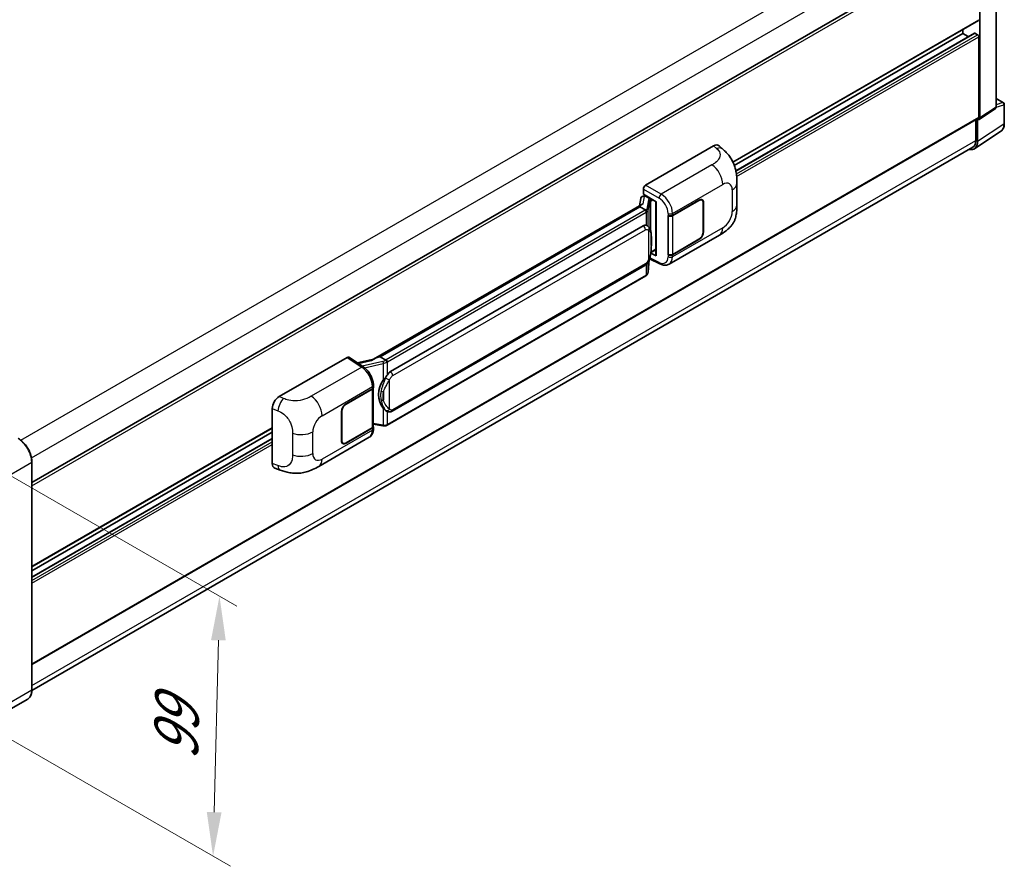
# Model space of a CAD drawing. Units: millimetres. Extents: x 0 to 11604, y 0 to 1546.
# Drawn here: x 824 to 1047, y 179 to 371 of the extents above; entities that cross this region are included whole.
import ezdxf

# ---------------------------------------------------------------- set-up
doc = ezdxf.new("R2010")
doc.units = ezdxf.units.MM
doc.header["$LTSCALE"] = 4
doc.layers.get('Defpoints').update_dxf_attribs({"lineweight": 25})
for name, color, linetype, lineweight in [('Dimension (ISO)', 7, 'Continuous', 18), ('Visible (ISO)', 7, 'Continuous', 35), ('Visible Narrow (ISO)', 7, 'Continuous', 25)]:
    doc.layers.add(name, color=color, linetype=linetype, lineweight=lineweight)
doc.styles.add('Note Text (TK)', font='txt')
doc.dimstyles.new('Default - Method 1b (TK)', dxfattribs={"dimscale": 4, "dimtxt": 2.5, "dimasz": 2.5, "dimexe": 1, "dimexo": 1.5, "dimgap": 1, "dimtad": 1, "dimtoh": 1, "dimrnd": 1e-08, "dimdsep": 46, "dimtxsty": 'Note Text (TK)', "dimcen": 0.09, "dimdle": 5, "dimclrd": 100, "dimclre": 100, "dimclrt": 7, "dimadec": 1, "dimazin": 1, "dimtfac": 1, "dimtmove": 0, "dimatfit": 3, "dimfxl": 1, "dimtolj": 1, "dimlwd": -1, "dimlwe": -1, "dimarcsym": 0})

# ---------------------------------------------------------------- blocks, each defined once
blk = doc.blocks.new('*D26')
at = {"layer": 'Defpoints', "color": 0}
for p in [(815.88, 271.02), (814.42, 212.09), (868.16, 181.06)]:
    blk.add_point(p, dxfattribs=at)
at = {"layer": 'Dimension (ISO)', "color": 100}
for p, q in [((821.79, 267.6), (873.56, 237.71)), ((869.37, 229.99), (868.41, 191.06)), ((820.34, 208.67), (872.11, 178.78))]:
    blk.add_line(p, q, dxfattribs=at)
for points in [[(867.7, 230.03), (871.04, 229.95), (869.62, 239.99)], [(866.74, 191.1), (870.08, 191.01), (868.16, 181.06)]]:
    blk.add_solid(points, dxfattribs=at)
at = {"layer": 'Dimension (ISO)', "color": 7, "insert": (859.65, 200.85), "char_height": 10, "attachment_point": 4, "rotation": 88.5861, "style": 'Note Text (TK)'}
blk.add_mtext('\\A1;{\\Q28.586;\\W0.828;\\H0.816x; \\fＭＳ Ｐゴシック|b0|i0;\\H10.0000;99}', dxfattribs=at)

msp = doc.modelspace()

# ---------------------------------------------------------------- linework, layer by layer
at = {"layer": 'Visible (ISO)'}
for p, q in [((1045.6166, 350.8213), (1045.6166, 390.8904)), ((827.1157, 265.7522), (1041.1982, 389.3528)), ((1041.8943, 348.3612), (1041.8943, 388.7414)), ((985.9485, 338.3548), (1041.5619, 370.4632)), ((1038.0373, 367.5121), (1038.0373, 368.4283)), ((986.2588, 337.6177), (1038.0373, 367.5121)), ((986.6084, 336.3792), (1040.6538, 367.5823)), ((1039.2848, 366.7919), (1038.0373, 367.5121)), ((1041.38, 367.2152), (1040.7629, 367.5715)), ((1041.6372, 348.51), (1041.6372, 366.7698)), ((1045.6166, 352.7671), (1047.2602, 351.8181)), ((1041.7563, 348.0361), (1045.4785, 350.4962)), ((1047.442, 347.1005), (1047.442, 351.5032)), ((827.1157, 224.533), (1041.5619, 348.3435)), ((1041.38, 343.0154), (1041.38, 348.0646)), ((1041.38, 348.0646), (1041.3803, 348.0645)), ((1040.9943, 348.0159), (1040.9943, 343.2399)), ((1040.6898, 341.39), (1046.6577, 345.3342)), ((1040.3165, 341.7417), (827.1141, 218.6492)), ((966.1693, 333.1448), (981.579, 342.0416)), ((982.8194, 342.0639), (983.6643, 341.2984)), ((986.85, 328.6523), (986.85, 333.5659)), ((965.4873, 330.592), (965.8756, 330.6816)), ((965.6553, 331.0667), (965.6553, 332.2547)), ((965.6553, 331.0667), (968.5825, 329.3767)), ((965.8297, 330.6711), (966.0851, 330.8185)), ((966.1747, 330.6243), (967.2032, 330.0305)), ((965.3058, 328.7668), (904.5363, 293.6815)), ((964.8891, 328.249), (905.9961, 294.2471)), ((965.0522, 330.1346), (964.7511, 328.4466)), ((964.8891, 328.249), (964.8818, 328.2827)), ((966.1658, 327.5119), (964.8891, 328.249)), ((968.476, 329.4381), (968.476, 317.2757)), ((968.5825, 329.3767), (968.5825, 317.1346)), ((972.2724, 326.2767), (978.2547, 329.7306)), ((972.3021, 326.2345), (978.2547, 329.6712)), ((978.9456, 329.7396), (978.7185, 329.8708)), ((979.2318, 329.1071), (979.2318, 322.5751)), ((979.2832, 329.1368), (979.2832, 322.6048)), ((971.2436, 326.2766), (971.2622, 326.2666)), ((971.2436, 317.3693), (971.2436, 326.2766)), ((971.2736, 326.2345), (971.2979, 326.2485)), ((971.2736, 317.446), (971.2736, 326.2345)), ((908.3488, 290.8698), (965.6219, 323.9364)), ((966.482, 323.9639), (966.4683, 323.9719)), ((971.4983, 315.2355), (982.9066, 321.8221)), ((978.2547, 320.8234), (972.2724, 317.3695)), ((978.2547, 320.8827), (972.3021, 317.446)), ((968.5825, 317.1346), (967.3636, 317.7434)), ((967.3746, 317.8305), (967.3896, 317.8443)), ((967.3825, 317.8377), (968.476, 318.4691)), ((971.3276, 317.4178), (971.2436, 317.3693)), ((971.2622, 317.3593), (971.2436, 317.3693)), ((908.7125, 281.8969), (965.9855, 314.9635)), ((966.7366, 313.4067), (967.0038, 316.3215)), ((967.0565, 316.4507), (969.3787, 315.2909)), ((966.2394, 312.5757), (907.5807, 278.7091)), ((883.1351, 285.205), (898.5448, 294.1018)), ((898.9207, 294.1302), (902.2404, 291.9361)), ((904.6231, 293.7317), (900.8218, 292.8737)), ((905.9159, 294.2387), (905.9961, 294.2471)), ((905.9961, 294.2471), (907.2728, 293.51)), ((898.2873, 283.5614), (904.2696, 287.0153)), ((898.2873, 283.502), (904.2399, 286.9387)), ((904.4529, 287.1934), (904.4529, 278.4472)), ((904.4826, 287.3122), (904.4826, 287.7694)), ((881.5739, 270.0413), (881.5739, 282.533)), ((897.2588, 275.248), (897.2588, 281.78)), ((897.3102, 275.2777), (897.3102, 281.8097)), ((907.4887, 281.9054), (907.475, 281.9133)), ((904.4529, 278.9477), (906.6514, 278.629)), ((827.1157, 246.6526), (881.5739, 278.0941)), ((827.1157, 245.7364), (881.5739, 277.1779)), ((904.2399, 278.1503), (898.2873, 274.7136)), ((904.2696, 278.108), (898.2873, 274.6542)), ((904.4826, 277.9477), (904.4826, 278.4049)), ((827.1157, 244.296), (881.5739, 275.7375)), ((892.1292, 269.4117), (903.5375, 275.9983)), ((897.5964, 274.6451), (897.3693, 274.7762)), ((827.1157, 218.7613), (827.1157, 270.4232)), ((882.1423, 269.0017), (883.3497, 268.5723)), ((826.1587, 216.6895), (818.0591, 212.0132))]:
    msp.add_line(p, q, dxfattribs=at)
msp.add_arc((1047.0784, 351.5032), 0.3636, 0, 60, dxfattribs=at)
for centre, major_axis, ratio, start_param, end_param in [((1041.38, 370.7781), (0.1818, -0.3149), 0.57735027, 0, 0.78539816), ((1040.7629, 367.3933), (-0.1091, 0.189), 0.57735027, 5.49778714, 6.28318531), ((1041.38, 366.9183), (-0.1818, 0.3149), 0.57735027, 3.92699082, 5.49778714), ((1045.102, 351.1191), (0.3641, -0.6306), 0.5766475, 0.03486413, 0.78478918), ((1041.3797, 348.659), (0.3641, -0.6306), 0.5766475, 5.49839613, 7.06797448), ((1041.38, 348.6585), (0.1818, -0.3149), 0.57735027, 0, 0.78539816), ((981.5685, 340.2531), (1.1344, 1.8972), 0.57333637, 6.16912861, 7.08294563), ((1038.8072, 344.5045), (1.8204, -3.153), 0.5766475, 5.75645056, 7.06797448), ((1038.6802, 344.576), (1.6364, -2.8343), 0.57735027, 0, 0.78539816), ((966.1699, 332.551), (-0.3636, -0.6298), 0.5780539, 3.9275998, 5.49717816), ((965.7502, 329.9063), (-0.5509, 0.5238), 0.8492429, 5.1814121, 6.75220843), ((966.0993, 329.9869), (-0.2683, 0.6809), 0.65380937, 5.5951678, 6.18580465), ((968.4573, 328.9068), (-3.5769, -0.617), 0.21633748, 5.59704541, 6.29236196), ((965.8275, 330.3398), (-0.7175, -0.5179), 0.60953579, 5.67908615, 5.72119938), ((967.1655, 329.7118), (0.1341, -0.3405), 0.65380937, 0.88277882, 2.45357514), ((978.2547, 328.543), (0.7273, 1.2597), 0.57735027, 5.49778714, 7.06858347), ((978.2547, 328.543), (0.6909, 1.1967), 0.57735027, 5.49778714, 7.06858347), ((971.7582, 326.5736), (0.7273, 0), 0.57735027, 3.9618974, 5.49778714), ((971.7879, 326.5314), (-0.7273, 0), 0.57735027, 0.78539816, 2.35619449), ((965.6219, 319.468), (0.5565, 4.5997), 0.40142867, 6.20843387, 6.57591032), ((978.2547, 322.011), (0.7273, 1.2597), 0.57735027, 3.92699082, 5.49778714), ((978.2547, 322.011), (-0.6909, -1.1967), 0.57735027, 0.78539816, 2.35619449), ((967.1655, 318.1324), (0.2166, -0.2942), 0.48800029, 0.05438476, 0.7310134), ((968.8397, 317.2831), (0.3636, 0.0106), 0.55686057, 3.12531633, 3.9107145), ((971.7582, 317.6664), (-0.7273, 0), 0.57735027, 0.82030475, 2.35619449), ((971.7879, 317.7429), (0.7273, 0), 0.57735027, 3.92699082, 5.49778714), ((898.5442, 293.5073), (0.3641, 0.6306), 0.5766475, 6.24832118, 7.06797448), ((902.8393, 291.0222), (3.4997, 3.1094), 0.24152145, 0.32505614, 1.02037269), ((908.3488, 286.4013), (0.5565, 4.5997), 0.40142867, 0.29272501, 0.66020146), ((909.2854, 285.8606), (0.3329, 4.4628), 0.80430597, 0.8807959, 2.44577737), ((903.7256, 287.2357), (0.7273, 0), 0.57735027, 5.49778714, 6.15636264), ((903.7553, 287.3122), (0.7273, 0), 0.57735027, 5.49778714, 6.28318531), ((883.1456, 283.4285), (-1.1277, -1.8841), 0.58101844, 3.94848943, 5.51262657), ((898.2873, 282.3738), (-0.7273, -1.2597), 0.57735027, 3.92699082, 5.49778714), ((898.2873, 282.3738), (0.6909, 1.1967), 0.57735027, 0.78539816, 2.35619449), ((903.7256, 278.4472), (0.7273, 0), 0.57735027, 5.49778714, 6.28318531), ((903.7553, 278.4049), (0.7273, 0), 0.57735027, 5.49778714, 6.56987888), ((898.2873, 275.8418), (-0.7273, -1.2597), 0.57735027, 5.49778714, 7.06858347), ((898.2873, 275.8418), (-0.6909, -1.1967), 0.57735027, 5.49778714, 7.06858347), ((883.1456, 270.9606), (-1.1344, -1.8972), 0.57333637, 5.51880849, 6.397242)]:
    msp.add_ellipse(centre, major_axis=major_axis, ratio=ratio, start_param=start_param, end_param=end_param, dxfattribs=at)
for points, knots in [([(1046.6577, 345.3342), (1046.7628, 345.4037), (1046.8589, 345.487), (1047.0292, 345.6758), (1047.1034, 345.7813), (1047.2291, 346.0092), (1047.2808, 346.1315), (1047.3624, 346.3892), (1047.3925, 346.5245), (1047.4323, 346.8055), (1047.442, 346.951), (1047.442, 347.1005)], [0.03486413, 0.03486413, 0.03486413, 0.03486413, 0.184849139, 0.184849139, 0.334834148, 0.334834148, 0.484819157, 0.484819157, 0.634804167, 0.634804167, 0.784789176, 0.784789176, 0.784789176, 0.784789176]), ([(983.6643, 341.2984), (983.9001, 341.0847), (984.1925, 340.8234), (984.708, 340.2697), (984.945, 339.9783), (985.4651, 339.2526), (985.7471, 338.7885), (986.0997, 338.0315), (986.2033, 337.7781), (986.4095, 337.1895), (986.5045, 336.8483), (986.6648, 336.1318), (986.7252, 335.7526), (986.839, 334.7576), (986.85, 334.1133), (986.85, 333.5659)], [0, 0, 0, 0, 0.18362486, 0.18362486, 0.36333296, 0.36333296, 0.60386192, 0.60386192, 0.71569796, 0.71569796, 0.86115341, 0.86115341, 1.02941414, 1.02941414, 1.30785701, 1.30785701, 1.30785701, 1.30785701]), ([(986.85, 328.6523), (986.85, 328.1233), (986.8408, 327.5341), (986.7305, 326.6235), (986.6718, 326.2784), (986.5357, 325.7349), (986.4779, 325.5393), (986.3348, 325.1433), (986.2474, 324.9403), (986.0157, 324.4986), (985.8597, 324.26), (985.5411, 323.8514), (985.378, 323.6719), (984.9538, 323.2497), (984.6883, 323.024), (983.9363, 322.4387), (983.4015, 322.1078), (982.9066, 321.8221)], [0, 0, 0, 0, 0.26907114, 0.26907114, 0.43224894, 0.43224894, 0.52213259, 0.52213259, 0.61371232, 0.61371232, 0.72841245, 0.72841245, 0.83295305, 0.83295305, 0.995563, 0.995563, 1.28301074, 1.28301074, 1.28301074, 1.28301074]), ([(966.4151, 327.058), (966.4152, 327.0587), (966.4153, 327.0594), (966.4193, 327.1002), (966.4166, 327.1431), (966.3978, 327.2315), (966.3813, 327.2764), (966.3364, 327.3602), (966.3086, 327.3984), (966.2451, 327.4632), (966.2102, 327.4892), (966.1739, 327.5075)], [-0.0778087689, -0.0778087689, -0.0778087689, -0.0778087689, -0.0774791395, -0.0774791395, -0.0585788033, -0.0585788033, -0.0389062325, -0.0389062325, -0.0193765361, -0.0193765361, 0, 0, 0, 0]), ([(966.8439, 323.6737), (966.8247, 323.694), (966.8047, 323.7143), (966.7629, 323.7547), (966.741, 323.7747), (966.6954, 323.8144), (966.6716, 323.834), (966.6216, 323.8726), (966.5955, 323.8916), (966.5408, 323.9285), (966.5121, 323.9466), (966.482, 323.9639)], [-0.1703054541, -0.1703054541, -0.1703054541, -0.1703054541, -0.1584465752, -0.1584465752, -0.1465876964, -0.1465876964, -0.1347288175, -0.1347288175, -0.1228699387, -0.1228699387, -0.1110110598, -0.1110110598, -0.1110110598, -0.1110110598]), ([(967.4644, 321.3568), (967.4621, 321.5107), (967.4583, 321.6621), (967.4433, 321.9631), (967.4322, 322.1125), (967.3962, 322.4129), (967.3714, 322.5637), (967.2957, 322.8722), (967.245, 323.03), (967.0931, 323.3518), (966.9909, 323.5178), (966.8439, 323.6737)], [-0.42564821, -0.42564821, -0.42564821, -0.42564821, -0.340518568, -0.340518568, -0.255388926, -0.255388926, -0.170259284, -0.170259284, -0.085129642, -0.085129642, 0, 0, 0, 0]), ([(967.4644, 319.4517), (967.4661, 319.5909), (967.4674, 319.7282), (967.4694, 319.9981), (967.47, 320.1307), (967.4707, 320.3908), (967.4707, 320.5182), (967.47, 320.7677), (967.4694, 320.8897), (967.4674, 321.1278), (967.4661, 321.244), (967.4644, 321.3568)], [-0.318622721, -0.318622721, -0.318622721, -0.318622721, -0.254898176, -0.254898176, -0.191173632, -0.191173632, -0.127449088, -0.127449088, -0.063724544, -0.063724544, 0, 0, 0, 0]), ([(966.9776, 316.262), (967.0847, 316.4991), (967.1583, 316.7312), (967.274, 317.1854), (967.3151, 317.4065), (967.3785, 317.8393), (967.4007, 318.0515), (967.4335, 318.4676), (967.4441, 318.6714), (967.4584, 319.0694), (967.4622, 319.2634), (967.4644, 319.4517)], [-0.425024641, -0.425024641, -0.425024641, -0.425024641, -0.340019712, -0.340019712, -0.255014784, -0.255014784, -0.170009856, -0.170009856, -0.085004928, -0.085004928, 0, 0, 0, 0]), ([(965.9855, 314.9635), (966.1109, 315.0359), (966.2154, 315.1236), (966.3905, 315.2976), (966.4631, 315.3861), (966.5943, 315.5629), (966.6518, 315.6505), (966.7569, 315.824), (966.8047, 315.9104), (966.8939, 316.0826), (966.9351, 316.1683), (966.975, 316.2561), (966.9763, 316.2591), (966.9776, 316.262)], [-0.170496085, -0.170496085, -0.170496085, -0.170496085, -0.1375677, -0.1375677, -0.103468483, -0.103468483, -0.069369266, -0.069369266, -0.035270049, -0.035270049, -0.001170832, -0.001170832, 0, 0, 0, 0]), ([(971.4983, 315.2355), (971.3702, 315.1616), (971.233, 315.104), (970.9499, 315.0236), (970.8043, 315.0006), (970.5125, 314.986), (970.3663, 314.9944), (970.077, 315.0377), (969.934, 315.0727), (969.6526, 315.1654), (969.5142, 315.2232), (969.3787, 315.2909)], [0.785398163, 0.785398163, 0.785398163, 0.785398163, 0.935496479, 0.935496479, 1.085594795, 1.085594795, 1.23569311, 1.23569311, 1.385791426, 1.385791426, 1.535889742, 1.535889742, 1.535889742, 1.535889742]), ([(966.2394, 312.5757), (966.2484, 312.5809), (966.2573, 312.5862), (966.2749, 312.5969), (966.2836, 312.6023), (966.3009, 312.6134), (966.3095, 312.619), (966.3266, 312.6305), (966.335, 312.6364), (966.3517, 312.6482), (966.36, 312.6543), (966.3682, 312.6604)], [1.570796327, 1.570796327, 1.570796327, 1.570796327, 1.596526194, 1.596526194, 1.622256061, 1.622256061, 1.647985928, 1.647985928, 1.673715795, 1.673715795, 1.699445662, 1.699445662, 1.699445662, 1.699445662]), ([(966.4151, 312.8065), (966.4152, 312.8059), (966.4153, 312.8053), (966.4193, 312.7707), (966.4166, 312.7402), (966.3992, 312.6921), (966.3859, 312.6737), (966.3682, 312.6604)], [-0.0003297628, -0.0003297628, -0.0003297628, -0.0003297628, 0, 0, 0.0189079865, 0.0189079865, 0.0357441925, 0.0357441925, 0.0357441925, 0.0357441925]), ([(966.382, 312.6727), (966.4208, 312.7137), (966.4571, 312.7566), (966.5244, 312.8457), (966.5553, 312.8921), (966.6108, 312.9878), (966.6354, 313.0373), (966.6775, 313.139), (966.6951, 313.1912), (966.7221, 313.2976), (966.7316, 313.3519), (966.7366, 313.4067)], [-1.489339836, -1.489339836, -1.489339836, -1.489339836, -1.362514136, -1.362514136, -1.235688435, -1.235688435, -1.108862734, -1.108862734, -0.982037034, -0.982037034, -0.855211333, -0.855211333, -0.855211333, -0.855211333]), ([(907.5447, 293.0692), (907.5446, 293.0698), (907.5445, 293.0704), (907.539, 293.1057), (907.5284, 293.1439), (907.4968, 293.225), (907.4758, 293.2673), (907.4266, 293.3486), (907.3988, 293.3868), (907.3402, 293.4544), (907.3098, 293.4831), (907.2801, 293.5052)], [-0.0003297628, -0.0003297628, -0.0003297628, -0.0003297628, 0, 0, 0.0189079865, 0.0189079865, 0.0385885202, 0.0385885202, 0.0581261217, 0.0581261217, 0.0775105008, 0.0775105008, 0.0775105008, 0.0775105008]), ([(904.4826, 287.7694), (904.4826, 288.0748), (904.4436, 288.3899), (904.2994, 289.0234), (904.1939, 289.3417), (903.9261, 289.9617), (903.7638, 290.2632), (903.3938, 290.8283), (903.1862, 291.0918), (902.7369, 291.5614), (902.4953, 291.7677), (902.2404, 291.9361)], [0, 0, 0, 0, 0.30717795, 0.30717795, 0.6143559, 0.6143559, 0.92153385, 0.92153385, 1.22871179, 1.22871179, 1.53588974, 1.53588974, 1.53588974, 1.53588974]), ([(906.7289, 288.9079), (906.8582, 289.0743), (906.9964, 289.2576), (907.3136, 289.6859), (907.4941, 289.9336), (907.656, 290.1715)], [0.251927497, 0.251927497, 0.251927497, 0.251927497, 0.346143771, 0.346143771, 0.465492697, 0.465492697, 0.465492697, 0.465492697]), ([(907.4751, 281.9133), (907.3647, 281.9771), (907.2498, 282.066), (906.9964, 282.2989), (906.8582, 282.451), (906.7289, 282.6069)], [1.13986773, 1.13986773, 1.13986773, 1.13986773, 1.216302642, 1.216302642, 1.310518917, 1.310518917, 1.310518917, 1.310518917]), ([(907.4887, 281.9054), (907.545, 281.8729), (907.6063, 281.8426), (907.741, 281.7903), (907.8144, 281.7683), (907.9742, 281.7383), (908.0613, 281.7304), (908.2451, 281.7368), (908.3415, 281.7513), (908.5333, 281.8068), (908.6279, 281.8481), (908.7125, 281.8969)], [-0.11101106, -0.11101106, -0.11101106, -0.11101106, -0.088808848, -0.088808848, -0.066606636, -0.066606636, -0.044404424, -0.044404424, -0.022202212, -0.022202212, 0, 0, 0, 0]), ([(903.5375, 275.9983), (903.6702, 276.0749), (903.7916, 276.1704), (904.0032, 276.3879), (904.0936, 276.5097), (904.2434, 276.7688), (904.3031, 276.9061), (904.3959, 277.1903), (904.429, 277.3372), (904.4724, 277.6378), (904.4826, 277.7915), (904.4826, 277.9477)], [-0.785398163, -0.785398163, -0.785398163, -0.785398163, -0.628318531, -0.628318531, -0.471238898, -0.471238898, -0.314159265, -0.314159265, -0.157079633, -0.157079633, 0, 0, 0, 0]), ([(906.6514, 278.629), (906.7044, 278.6213), (906.7574, 278.615), (906.8624, 278.6054), (906.9146, 278.602), (907.0176, 278.5984), (907.0685, 278.5981), (907.1685, 278.6006), (907.2176, 278.6035), (907.3138, 278.6127), (907.3609, 278.619), (907.407, 278.6272)], [0.855211333, 0.855211333, 0.855211333, 0.855211333, 0.984372553, 0.984372553, 1.113533773, 1.113533773, 1.242694993, 1.242694993, 1.371856212, 1.371856212, 1.501017432, 1.501017432, 1.501017432, 1.501017432]), ([(907.5447, 278.8176), (907.5446, 278.8169), (907.5445, 278.8162), (907.539, 278.7762), (907.5284, 278.7411), (907.4968, 278.6817), (907.4758, 278.6585), (907.4373, 278.6355), (907.4225, 278.6299), (907.407, 278.6272)], [-0.0778087689, -0.0778087689, -0.0778087689, -0.0778087689, -0.0774791395, -0.0774791395, -0.0585788033, -0.0585788033, -0.0389062325, -0.0389062325, -0.0279382932, -0.0279382932, -0.0279382932, -0.0279382932]), ([(907.4365, 278.6362), (907.4464, 278.6405), (907.4563, 278.645), (907.4759, 278.6542), (907.4857, 278.6588), (907.5051, 278.6684), (907.5147, 278.6732), (907.5338, 278.6831), (907.5433, 278.6882), (907.5621, 278.6985), (907.5714, 278.7037), (907.5807, 278.7091)], [1.437762728, 1.437762728, 1.437762728, 1.437762728, 1.464369448, 1.464369448, 1.490976168, 1.490976168, 1.517582887, 1.517582887, 1.544189607, 1.544189607, 1.570796327, 1.570796327, 1.570796327, 1.570796327]), ([(827.1157, 270.4232), (827.1157, 270.7973), (827.0645, 271.197), (826.8671, 272.0124), (826.7209, 272.4279), (826.3475, 273.2369), (826.1204, 273.6303), (825.6065, 274.3581), (825.3197, 274.6926), (824.7123, 275.2712), (824.3917, 275.5153), (824.0677, 275.7024)], [1.57079633, 1.57079633, 1.57079633, 1.57079633, 1.88495559, 1.88495559, 2.19911486, 2.19911486, 2.51327412, 2.51327412, 2.82743339, 2.82743339, 3.14159265, 3.14159265, 3.14159265, 3.14159265]), ([(892.1292, 269.4117), (891.7048, 269.1667), (891.2047, 268.8913), (890.2518, 268.4646), (889.7832, 268.2853), (888.8835, 268.0285), (888.4548, 267.9387), (887.6048, 267.8389), (887.1777, 267.826), (886.3468, 267.8586), (885.9356, 267.9037), (884.7772, 268.0953), (884.0179, 268.3346), (883.3497, 268.5723)], [0, 0, 0, 0, 0.24648635, 0.24648635, 0.47055558, 0.47055558, 0.64899431, 0.64899431, 0.82358511, 0.82358511, 1.00416753, 1.00416753, 1.34397561, 1.34397561, 1.34397561, 1.34397561]), ([(826.1587, 216.6895), (826.2824, 216.7609), (826.3964, 216.8493), (826.6005, 217.0558), (826.6906, 217.174), (826.8453, 217.4352), (826.9099, 217.5783), (827.013, 217.8853), (827.0516, 218.0491), (827.1029, 218.3936), (827.1157, 218.5743), (827.1157, 218.7613)], [0.785398163, 0.785398163, 0.785398163, 0.785398163, 0.942477796, 0.942477796, 1.099557429, 1.099557429, 1.256637061, 1.256637061, 1.413716694, 1.413716694, 1.570796327, 1.570796327, 1.570796327, 1.570796327])]:
    msp.add_open_spline(points, degree=3, knots=knots, dxfattribs=at)
for points in [[(966.1739, 327.5075), (966.171, 327.509), (966.1682, 327.5105), (966.1658, 327.5119)], [(966.3147, 324.0381), (966.3729, 324.0198), (966.4239, 323.9974), (966.4684, 323.9717)], [(907.2728, 293.51), (907.2752, 293.5086), (907.2777, 293.507), (907.2801, 293.5052)]]:
    msp.add_open_spline(points, degree=3, dxfattribs=at)
at = {"layer": 'Visible Narrow (ISO)'}
for p, q in [((824.6226, 275.3239), (1038.6802, 398.9101)), ((827.0189, 271.3631), (1040.9943, 394.9019)), ((827.1157, 265.0354), (1041.6372, 388.8895)), ((985.9017, 338.4508), (1041.6372, 370.6296)), ((986.622, 336.3132), (1040.7629, 367.5715)), ((986.7319, 335.6641), (1041.38, 367.2152)), ((986.7953, 335.1069), (1041.6372, 366.7698)), ((1045.6166, 352.7085), (1047.1422, 351.8277)), ((1045.6166, 350.8213), (1041.8943, 348.3612)), ((1047.1422, 351.8277), (1045.6166, 351.3508)), ((1045.6166, 350.8199), (1047.3443, 351.36)), ((1047.3443, 351.36), (1047.3443, 346.9573)), ((827.1157, 224.656), (1041.6372, 348.51)), ((1047.3443, 346.9573), (1041.38, 343.0154)), ((827.1157, 219.757), (1040.9943, 343.2399)), ((981.579, 342.0416), (982.2532, 341.4308)), ((981.1782, 337.7084), (969.7216, 331.0939)), ((969.7216, 331.0939), (966.1693, 333.1448)), ((972.2724, 326.734), (983.6597, 333.3084)), ((965.6053, 328.9197), (965.8979, 330.5604)), ((965.6553, 332.2547), (969.2076, 330.2038)), ((965.8979, 330.5604), (966.1747, 330.6243)), ((966.1747, 330.6243), (966.2982, 330.6955)), ((985.785, 332.0814), (985.785, 327.1678)), ((905.9159, 294.2387), (964.8818, 328.2827)), ((966.8167, 329.7883), (966.4483, 327.7229)), ((966.7372, 327.3812), (967.1056, 329.4466)), ((967.1056, 329.4466), (967.1056, 323.3146)), ((967.2032, 330.0305), (967.1336, 330.0144)), ((967.3267, 330.1017), (967.2032, 330.0305)), ((967.3169, 329.5389), (967.4226, 329.5633)), ((967.3169, 322.7831), (967.3169, 329.5389)), ((967.4226, 329.5633), (967.8409, 329.8048)), ((978.2033, 329.7009), (978.2547, 329.6712)), ((979.2303, 329.1673), (979.2832, 329.1368)), ((966.0576, 327.4391), (907.3989, 293.5725)), ((907.656, 293.1271), (966.3147, 326.9938)), ((966.3147, 326.9938), (966.3147, 324.0381)), ((966.7372, 323.7778), (966.7372, 327.3812)), ((971.2622, 326.7238), (971.2622, 326.2666)), ((972.2724, 326.2767), (972.2724, 326.734)), ((972.3021, 317.446), (972.3021, 326.2345)), ((908.8631, 289.9791), (966.1362, 323.0457)), ((966.829, 322.8778), (966.829, 316.2643)), ((967.4627, 319.431), (967.4627, 321.3169)), ((983.6597, 323.4867), (972.2724, 316.9123)), ((979.2832, 322.6048), (979.2318, 322.6345)), ((978.2033, 320.853), (978.2547, 320.8234)), ((967.4226, 317.9839), (967.3886, 317.9525)), ((968.476, 318.5921), (967.4226, 317.9839)), ((971.2622, 317.3593), (971.2622, 316.9021)), ((972.2724, 316.9123), (972.2724, 317.3695)), ((966.1362, 315.2964), (908.8631, 282.2298)), ((966.3147, 315.2225), (966.3147, 312.7422)), ((967.0025, 316.3184), (966.7372, 313.4252)), ((966.7372, 313.4252), (966.7372, 315.7925)), ((969.2076, 315.6344), (967.1338, 316.6702)), ((966.3147, 312.7422), (907.656, 278.8755)), ((898.5448, 294.1018), (901.8573, 291.9125)), ((901.0798, 292.7032), (904.0297, 293.369)), ((906.6297, 293.1866), (901.9474, 292.1298)), ((902.4674, 291.7736), (906.7289, 292.7354)), ((906.7289, 292.7354), (906.7289, 288.9079)), ((907.656, 290.1715), (907.656, 293.1271)), ((901.8573, 291.9125), (890.4007, 285.298)), ((908.1703, 282.3977), (908.1703, 289.0112)), ((892.8823, 280.898), (904.2696, 287.4725)), ((904.2399, 286.9387), (904.2399, 278.1503)), ((904.2696, 287.4725), (904.2696, 287.0153)), ((906.7797, 286.2815), (906.7797, 284.3956)), ((884.1347, 284.782), (883.1351, 285.205)), ((898.2873, 283.502), (898.2371, 283.531)), ((881.5739, 282.533), (882.8608, 281.9884)), ((897.26, 281.8386), (897.3102, 281.8097)), ((906.7289, 282.6069), (906.7289, 278.7794)), ((907.656, 278.8755), (907.656, 281.8235)), ((906.7289, 278.7794), (904.4529, 279.1093)), ((827.1157, 246.7756), (881.5739, 278.2171)), ((886.1523, 276.961), (886.1523, 272.0474)), ((890.7571, 272.3034), (890.7571, 277.217)), ((904.2696, 277.6508), (892.8823, 271.0764)), ((904.2696, 278.108), (904.2696, 277.6508)), ((827.1157, 244.2222), (881.5739, 275.6637)), ((827.1157, 243.5096), (881.5739, 274.9511)), ((897.3102, 275.2777), (897.2588, 275.3074)), ((898.2873, 274.6542), (898.2345, 274.6847)), ((827.1157, 242.9158), (881.5739, 274.3573)), ((818.9628, 265.6727), (827.0624, 270.349)), ((827.0624, 270.349), (827.0624, 218.6871)), ((882.8608, 269.5836), (881.5739, 270.0413)), ((827.0624, 218.6871), (818.9628, 214.0108))]:
    msp.add_line(p, q, dxfattribs=at)
for centre, major_axis, ratio, start_param, end_param in [((1047.0784, 351.5032), (0.1818, 0.3149), 0.57735027, 0, 0.53459435), ((1047.0784, 351.5032), (0.1085, -0.3471), 0.72169311, 0.93474524, 2.49688001), ((1047.0784, 351.5032), (0.3636, 0), 0.57735027, 5.53269373, 6.28318531), ((1044.7628, 348.4406), (1.8389, -3.1413), 0.57677384, 0.03138662, 0.78131167), ((1047.0784, 347.1005), (0.3636, 0), 0.57735027, 5.53269373, 6.28318531), ((982.1994, 339.6815), (1.4649, 1.6169), 0.65672952, 0, 0.91381702), ((981.0884, 334.7929), (-1.8182, 3.1492), 0.57735027, 3.92699082, 5.46288056), ((983.6597, 330.8544), (1.5028, 2.6029), 0.57735027, 5.49778714, 7.06858347), ((983.2137, 333.5659), (3.6364, 0), 0.57735027, 5.49778714, 6.28318531), ((969.7036, 330.5108), (0.3636, 0.6298), 0.53637355, 0.78600715, 2.3555855), ((969.1333, 327.8699), (1.5332, -2.4733), 0.59713441, 0.76668294, 2.30257268), ((969.6293, 328.177), (-1.8964, 3.1036), 0.59324129, 3.91222392, 5.44811366), ((967.905, 329.569), (1.0874, -0.2236), 0.39024564, 2.43627197, 3.15185696), ((966.7429, 329.4612), (0.358, -0.0639), 0.92189307, 0.1475388, 1.52868309), ((967.8311, 329.242), (-0.7247, 0.2078), 0.2955286, 5.58231733, 6.29790232), ((967.0597, 329.6873), (0.0818, -0.3543), 0.71890164, 0.98015947, 2.5509558), ((983.2137, 328.6523), (3.6364, 0), 0.57735027, 5.49778714, 6.28318531), ((965.2862, 327.8845), (-1.0909, 0), 0.57735027, 2.35619449, 2.5086304), ((966.0576, 327.1422), (0.1818, -0.3149), 0.57735027, 0.78539816, 2.35619449), ((965.3601, 327.9421), (1.0874, -0.2236), 0.39024564, 5.63445405, 6.29344962), ((965.2862, 327.5876), (1.4545, 0), 0.57735027, 5.49778714, 5.60089302), ((965.2862, 327.6151), (-1.4509, 0.2345), 0.43824712, 2.52999888, 3.14247799), ((966.3745, 327.3958), (0.358, -0.0639), 0.92189307, 0.1475388, 1.52868309), ((971.7582, 327.0309), (0.7273, 0), 0.57735027, 3.9618974, 5.49778714), ((983.6597, 325.9407), (-1.5028, -2.6029), 0.57735027, 0.78539816, 2.35619449), ((965.6219, 323.3426), (0.3636, -0.6298), 0.57735027, 0.78539816, 2.35619449), ((966.3147, 323.1747), (0.5291, 0.4989), 0.80454456, 4.94896384, 6.28318531), ((966.7372, 321.3461), (0.7272, 0.0107), 0.69418244, 6.20397498, 6.28318531), ((981.0884, 324.9713), (1.8182, -3.1492), 0.57735027, 0, 0.78539816), ((966.7372, 319.4603), (0.7272, -0.0086), 0.44716568, 6.21946524, 6.28318531), ((969.1333, 318.0483), (1.5332, -2.4733), 0.59713441, 5.5139785, 7.04986825), ((971.7582, 317.2092), (-0.7273, 0), 0.57735027, 0.82030475, 2.35619449), ((969.6293, 318.3554), (-1.8964, 3.1036), 0.59324129, 3.12682576, 3.91222392), ((965.6219, 315.5933), (0.3636, -0.6298), 0.57735027, 0, 0.78539816), ((966.3147, 316.5612), (0.6629, -0.2992), 0.13919307, 5.66073721, 6.28318531), ((969.7036, 315.9415), (-0.3249, -0.6506), 0.5766475, 5.463532, 6.28318531), ((966.0576, 312.8906), (0.1818, -0.3149), 0.57735027, 0, 0.78539816), ((965.2862, 313.336), (-1.4545, 0), 0.57735027, 2.35619449, 2.45930037), ((965.2862, 313.3085), (1.4334, 0.3611), 0.68484185, 5.43004551, 6.04252462), ((966.3745, 313.4399), (0.3621, -0.0332), 0.66690795, 0, 0.07651115), ((906.5536, 293.9902), (-1.0559, -0.3887), 0.70556137, 1.38645418, 2.04544975), ((906.7036, 292.9448), (0.0801, -0.3547), 0.07194267, 3.94650419, 5.32764848), ((906.6275, 293.7484), (1.4334, 0.3611), 0.68484185, 4.61135463, 5.22383374), ((906.6275, 294.0178), (-1.0909, 0), 0.57735027, 2.20375859, 2.35619449), ((907.3989, 293.2756), (0.1818, -0.3149), 0.57735027, 0.78539816, 2.35619449), ((906.6275, 293.7209), (1.4545, 0), 0.57735027, 5.39468126, 5.49778714), ((901.8394, 291.3294), (0.401, 0.6067), 0.5766475, 0, 0.81965331), ((901.7701, 288.9985), (1.7439, -3.1917), 0.56100804, 0.79860416, 2.3344939), ((908.3488, 290.276), (-0.3636, 0.6298), 0.57735027, 3.92699082, 5.49778714), ((907.656, 289.3081), (0.6629, -0.2992), 0.13919307, 4.08994088, 5.66073721), ((903.7553, 287.7694), (0.7273, 0), 0.57735027, 5.49778714, 6.28318531), ((906.7289, 286.7004), (0.715, -0.133), 0.56203751, 4.02622381, 4.88718922), ((884.0809, 283.0327), (0.8503, 2.0093), 0.4365316, 0.72579055, 2.28992769), ((890.311, 282.3826), (1.8182, -3.1492), 0.57735027, 0.78539816, 2.32128791), ((906.7289, 284.8145), (0.7146, 0.135), 0.5793106, 3.81307618, 4.67404159), ((907.656, 282.6946), (-0.5291, -0.4989), 0.80454456, 0.23657486, 1.80737118), ((908.3488, 282.5267), (0.3636, -0.6298), 0.57735027, 0, 0.78539816), ((892.8823, 278.444), (1.5028, 2.6029), 0.57735027, 0.78539816, 2.35619449), ((906.6275, 279.4694), (-1.4545, 0), 0.57735027, 2.25308861, 2.35619449), ((907.3989, 279.024), (0.1818, -0.3149), 0.57735027, 0, 0.78539816), ((888.1858, 278.7016), (-3.6364, 0), 0.57735027, 0.97738438, 2.35619449), ((901.7701, 279.1768), (1.7439, -3.1917), 0.56100804, 0.01320599, 0.79860416), ((903.7553, 277.9477), (0.7273, 0), 0.57735027, 5.49778714, 6.28318531), ((906.7036, 278.9889), (-0.0522, -0.3599), 0.18304246, 0, 0.97643306), ((906.6275, 279.4419), (-1.4509, 0.2345), 0.43824712, 1.71130801, 2.32378712), ((823.9768, 272.1305), (2.1818, -3.779), 0.57735027, 0.78539816, 2.35619449), ((888.1858, 273.7879), (3.6364, 0), 0.57735027, 4.11897703, 5.49778714), ((892.8823, 273.5304), (-1.5028, -2.6029), 0.57735027, 5.49778714, 7.06858347), ((826.9338, 270.4232), (0.1818, 0), 0.57735027, 5.49778714, 6.28318531), ((890.311, 272.5609), (1.8182, -3.1492), 0.57735027, 0, 0.78539816), ((884.0809, 270.6279), (-0.7311, -2.0557), 0.47609055, 5.40475179, 6.28318531), ((823.9768, 220.4685), (2.1818, -3.779), 0.57735027, 0, 0.78539816), ((826.9338, 218.7613), (0.1818, 0), 0.57735027, 5.49778714, 6.28318531)]:
    msp.add_ellipse(centre, major_axis=major_axis, ratio=ratio, start_param=start_param, end_param=end_param, dxfattribs=at)
for points, knots in [([(982.2532, 341.4308), (982.4838, 341.2219), (982.7298, 340.9836), (982.8792, 340.6962), (983.0887, 340.2932), (983.0962, 339.7969), (982.8813, 339.3198), (982.6941, 338.9045), (982.3468, 338.5164), (981.9574, 338.2142), (981.6951, 338.0106), (981.418, 337.8469), (981.1782, 337.7084)], [0, 0, 0, 0, 0.22498324, 0.22498324, 0.22498324, 0.54043573, 0.54043573, 0.54043573, 0.81501171, 0.81501171, 0.81501171, 1, 1, 1, 1]), ([(966.1362, 323.0457), (966.1903, 323.077), (966.2447, 323.0964), (966.4343, 323.1301), (966.552, 323.0883), (966.7181, 322.9842), (966.7763, 322.9337), (966.829, 322.8778)], [0, 0, 0, 0, 0.031575695, 0.031575695, 0.116947855, 0.116947855, 0.170305454, 0.170305454, 0.170305454, 0.170305454]), ([(966.829, 322.8778), (967.1344, 322.7207), (967.2648, 322.5051), (967.433, 321.9881), (967.4543, 321.6766), (967.4627, 321.3169)], [0, 0, 0, 0, 0.2061269, 0.2061269, 0.42564821, 0.42564821, 0.42564821, 0.42564821]), ([(967.4627, 321.3169), (967.467, 321.0249), (967.469, 320.7098), (967.4686, 320.0758), (967.4666, 319.7591), (967.4627, 319.431)], [0, 0, 0, 0, 0.167312443, 0.167312443, 0.318622721, 0.318622721, 0.318622721, 0.318622721]), ([(967.4627, 319.431), (967.4585, 319.1825), (967.4506, 318.9236), (967.4129, 318.3386), (967.3792, 318.0094), (967.2664, 317.3875), (967.1944, 317.0946), (967.0168, 316.6208), (966.9341, 316.4397), (966.829, 316.2643)], [0, 0, 0, 0, 0.109280085, 0.109280085, 0.240591253, 0.240591253, 0.354088722, 0.354088722, 0.425024641, 0.425024641, 0.425024641, 0.425024641]), ([(966.829, 316.2643), (966.7869, 316.171), (966.7416, 316.0779), (966.644, 315.8952), (966.5919, 315.8059), (966.5349, 315.7196), (966.4694, 315.6205), (966.3974, 315.5252), (966.2614, 315.3848), (966.1985, 315.3324), (966.1362, 315.2964)], [0, 0, 0, 0, 0.042624021, 0.042624021, 0.085248042, 0.085248042, 0.085248042, 0.134155965, 0.134155965, 0.170496085, 0.170496085, 0.170496085, 0.170496085]), ([(907.656, 290.1715), (907.6459, 290.1566), (907.6359, 290.1418), (907.6262, 290.127), (907.543, 290.001), (907.4724, 289.8794), (907.3445, 289.6399), (907.2875, 289.5225), (907.2357, 289.4076)], [-0.0902431044, -0.0902431044, -0.0902431044, -0.0902431044, -0.0852480424, -0.0852480424, -0.0852480424, -0.0426240212, -0.0426240212, 0, 0, 0, 0]), ([(907.2357, 289.4076), (907.1494, 289.2165), (907.0692, 289.0344), (906.8733, 288.5756), (906.7657, 288.3094), (906.5581, 287.7521), (906.4615, 287.4628), (906.3149, 286.9405), (906.2598, 286.7062), (906.2181, 286.4737)], [-0.425024641, -0.425024641, -0.425024641, -0.425024641, -0.354088722, -0.354088722, -0.240591253, -0.240591253, -0.109280085, -0.109280085, 0, 0, 0, 0]), ([(906.7797, 286.2815), (906.8398, 286.4977), (906.919, 286.7154), (907.1285, 287.2013), (907.2656, 287.4707), (907.5548, 287.9908), (907.7029, 288.2397), (907.9617, 288.6667), (908.0652, 288.8358), (908.1703, 289.0112)], [0, 0, 0, 0, 0.109280085, 0.109280085, 0.240591253, 0.240591253, 0.354088722, 0.354088722, 0.425024641, 0.425024641, 0.425024641, 0.425024641]), ([(908.1703, 289.0112), (908.2124, 289.1045), (908.2576, 289.1976), (908.3552, 289.3803), (908.4073, 289.4696), (908.4644, 289.5559), (908.5298, 289.655), (908.6019, 289.7503), (908.7378, 289.8907), (908.8008, 289.9431), (908.8631, 289.9791)], [0, 0, 0, 0, 0.042624021, 0.042624021, 0.085248042, 0.085248042, 0.085248042, 0.134155965, 0.134155965, 0.170496085, 0.170496085, 0.170496085, 0.170496085]), ([(906.2181, 286.4737), (906.1604, 286.1518), (906.1306, 285.8285), (906.1246, 285.1528), (906.1543, 284.7994), (906.2181, 284.4512)], [-0.318622721, -0.318622721, -0.318622721, -0.318622721, -0.167312443, -0.167312443, 0, 0, 0, 0]), ([(906.7797, 284.3956), (906.7183, 284.7205), (906.6897, 285.051), (906.6955, 285.6819), (906.7242, 285.9832), (906.7797, 286.2815)], [0, 0, 0, 0, 0.167312443, 0.167312443, 0.318622721, 0.318622721, 0.318622721, 0.318622721]), ([(890.4007, 285.298), (890.1249, 285.1388), (889.7938, 284.9529), (889.3692, 284.7849), (888.788, 284.5549), (888.0485, 284.3661), (887.3064, 284.2959), (886.5971, 284.2288), (885.8768, 284.2685), (885.2965, 284.3935), (884.8424, 284.4913), (884.4656, 284.642), (884.1347, 284.782)], [0, 0, 0, 0, 0.21270217, 0.21270217, 0.21270217, 0.50389399, 0.50389399, 0.50389399, 0.78220336, 0.78220336, 0.78220336, 1, 1, 1, 1]), ([(906.2181, 284.4512), (906.3018, 283.9944), (906.4385, 283.546), (906.7828, 282.7449), (906.985, 282.3756), (907.2357, 282.1097)], [-0.42564821, -0.42564821, -0.42564821, -0.42564821, -0.2061269, -0.2061269, 0, 0, 0, 0]), ([(908.1703, 282.3977), (907.8649, 282.5548), (907.5797, 282.8597), (907.0975, 283.558), (906.9004, 283.971), (906.7797, 284.3956)], [0, 0, 0, 0, 0.2061269, 0.2061269, 0.42564821, 0.42564821, 0.42564821, 0.42564821]), ([(882.8608, 281.9884), (883.295, 281.8047), (883.7682, 281.5827), (884.222, 281.2131), (884.8154, 280.7298), (885.366, 280.001), (885.7039, 279.2447), (885.9622, 278.6667), (886.0938, 278.0863), (886.1334, 277.5929), (886.1515, 277.3668), (886.1523, 277.1571), (886.1523, 276.961)], [0, 0, 0, 0, 0.26559079, 0.26559079, 0.26559079, 0.61290113, 0.61290113, 0.61290113, 0.8783338, 0.8783338, 0.8783338, 1, 1, 1, 1]), ([(907.2357, 282.1097), (907.3006, 282.0409), (907.3739, 281.9765), (907.4691, 281.9169), (907.4788, 281.9111), (907.4886, 281.9054)], [-0.1703054541, -0.1703054541, -0.1703054541, -0.1703054541, -0.1169478546, -0.1169478546, -0.1110110598, -0.1110110598, -0.1110110598, -0.1110110598]), ([(908.8631, 282.2298), (908.809, 282.1985), (908.7545, 282.1791), (908.5649, 282.1454), (908.4473, 282.1872), (908.2811, 282.2913), (908.223, 282.3418), (908.1703, 282.3977)], [0, 0, 0, 0, 0.031575695, 0.031575695, 0.116947855, 0.116947855, 0.170305454, 0.170305454, 0.170305454, 0.170305454]), ([(886.1523, 272.0474), (886.1523, 271.6932), (886.1444, 271.2989), (886.052, 270.9174), (885.9113, 270.3361), (885.5748, 269.8172), (885.087, 269.5387), (884.6763, 269.3042), (884.1811, 269.251), (883.691, 269.3408), (883.4074, 269.3928), (883.1276, 269.4887), (882.8608, 269.5836)], [0, 0, 0, 0, 0.21983104, 0.21983104, 0.21983104, 0.55477785, 0.55477785, 0.55477785, 0.83679083, 0.83679083, 0.83679083, 1, 1, 1, 1])]:
    msp.add_open_spline(points, degree=3, knots=knots, dxfattribs=at)
msp.add_open_spline([(966.4821, 323.9639), (966.4315, 323.9932), (966.3766, 324.0186), (966.3147, 324.0381)], degree=3, dxfattribs=at)

# ---------------------------------------------------------------- dimensions: what is measured, and where the dimension line sits
at = {"layer": 'Dimension (ISO)', "color": 100}
dim = msp.add_linear_dim(base=(868.1628, 181.0584), p1=(815.8773, 271.0171), p2=(814.4227, 212.0852), angle=88.586123, text='{\\Q28.586;\\W0.828;\\H0.816x; \\fＭＳ Ｐゴシック|b0|i0;\\H10.0000;99}', dimstyle='Default - Method 1b (TK)', override={"dimgap": 1, "dimtoh": 0, "dimdec": 2, "dimlfac": 1.660215, "dimtol": 0, "dimlim": 0, "dimtp": 0, "dimtm": 0, "dimtdec": 2, "dimtofl": 0, "dimatfit": 1}, dxfattribs=at)
dim.commit()
dim.dimension.update_dxf_attribs({"geometry": '*D26', "text_midpoint": (868.8901, 210.5243), "dimtype": 160})

doc.saveas('drawing.dxf')
